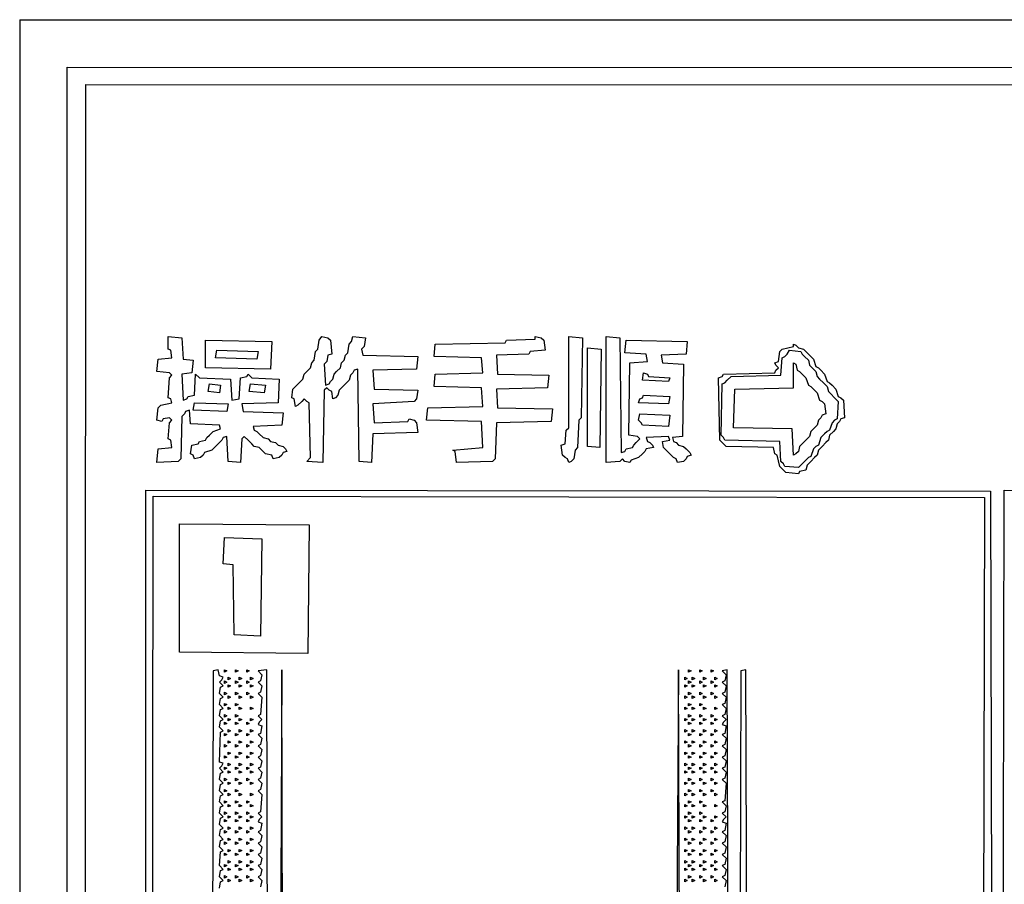
# Model space of a CAD drawing. Extents: x 96 to 35737, y -4785 to 4584.
# Drawn here: x 34933 to 34983, y -1577 to -1533 of the extents above; entities that cross this region are included whole.
import ezdxf

# ---------------------------------------------------------------- set-up
doc = ezdxf.new("R2010")
doc.units = 0
doc.layers.add('実線', color=7, linetype='CONTINUOUS', lineweight=30)

msp = doc.modelspace()

# ---------------------------------------------------------------- linework, layer by layer
at = {"layer": '実線'}
for q in [(35233.33, -1533.147), (34933.301, -1683.099)]:
    msp.add_line((34933.301, -1533.147), q, dxfattribs=at)
for points in [[(34935.717, -1535.564), (35230.977, -1535.627), (35230.913, -1680.491), (34935.717, -1680.427), (34935.717, -1535.564)], [(34936.671, -1536.454), (35230.277, -1536.518), (35230.214, -1643.162), (35160.262, -1643.226), (35160.135, -1643.353), (35160.008, -1643.226), (35159.881, -1643.162), (35159.944, -1669.044), (35230.277, -1669.108), (35230.214, -1679.792), (34936.607, -1679.728), (34936.671, -1536.454)], [(34940.868, -1549.3), (34941.568, -1549.363), (34941.631, -1550.444), (34942.14, -1550.508), (34942.076, -1551.144), (34941.568, -1551.207), (34941.631, -1552.543), (34941.822, -1552.479), (34941.885, -1552.352), (34942.203, -1552.289), (34942.267, -1551.207), (34942.458, -1551.398), (34944.048, -1551.462), (34944.111, -1552.543), (34944.493, -1552.479), (34944.556, -1551.398), (34944.874, -1551.335), (34944.938, -1551.207), (34945.129, -1551.398), (34946.528, -1551.462), (34946.464, -1552.67), (34944.62, -1552.734), (34944.684, -1553.115), (34946.719, -1553.179), (34946.655, -1553.815), (34945.192, -1553.878), (34945.256, -1554.069), (34945.383, -1554.133), (34945.51, -1554.26), (34945.701, -1554.451), (34945.955, -1554.514), (34946.083, -1554.641), (34946.337, -1554.705), (34946.464, -1554.832), (34946.719, -1554.896), (34946.846, -1555.023), (34946.909, -1555.15), (34946.719, -1555.214), (34946.655, -1555.341), (34946.528, -1555.468), (34946.21, -1555.532), (34946.146, -1555.341), (34945.828, -1555.277), (34945.701, -1555.15), (34945.51, -1554.959), (34945.256, -1554.896), (34945.129, -1554.769), (34944.938, -1554.578), (34944.747, -1554.387), (34944.62, -1554.514), (34944.556, -1555.723), (34943.92, -1555.659), (34943.857, -1554.387), (34943.666, -1554.451), (34943.602, -1554.578), (34943.475, -1554.705), (34943.285, -1554.896), (34943.094, -1555.087), (34942.712, -1555.214), (34942.649, -1555.341), (34942.521, -1555.468), (34942.203, -1555.532), (34942.14, -1555.341), (34942.013, -1555.277), (34942.076, -1554.832), (34942.394, -1554.769), (34942.458, -1554.641), (34942.776, -1554.578), (34942.839, -1554.451), (34942.967, -1554.324), (34943.157, -1554.133), (34943.539, -1554.006), (34943.475, -1553.815), (34942.013, -1553.751), (34941.949, -1553.052), (34941.758, -1553.115), (34941.695, -1553.242), (34941.568, -1553.37), (34941.504, -1555.532), (34941.377, -1555.659), (34940.296, -1555.723), (34940.359, -1555.023), (34941.059, -1554.959), (34940.995, -1554.578), (34940.868, -1554.514), (34940.932, -1553.688), (34941.059, -1553.56), (34940.932, -1553.433), (34940.614, -1553.497), (34940.55, -1553.624), (34940.296, -1553.56), (34940.359, -1552.924), (34940.486, -1552.797), (34941.059, -1552.67), (34940.995, -1552.479), (34940.868, -1552.416), (34940.932, -1551.398), (34941.059, -1551.271), (34940.932, -1551.144), (34940.296, -1551.08), (34940.359, -1550.444), (34941.059, -1550.381), (34940.995, -1549.999), (34940.868, -1549.936), (34940.868, -1549.3)], [(34948.69, -1549.3), (34949.008, -1549.363), (34949.135, -1549.49), (34949.199, -1550.19), (34949.008, -1550.254), (34948.944, -1550.572), (34948.817, -1550.699), (34948.881, -1551.78), (34949.071, -1551.716), (34949.135, -1551.589), (34949.262, -1551.462), (34949.326, -1551.207), (34949.453, -1551.08), (34949.644, -1550.89), (34949.707, -1550.635), (34949.835, -1550.508), (34949.898, -1550.254), (34950.025, -1550.126), (34950.089, -1549.681), (34950.216, -1549.554), (34950.28, -1549.3), (34950.916, -1549.363), (34950.852, -1549.808), (34950.725, -1549.936), (34950.788, -1550.254), (34953.587, -1550.317), (34953.523, -1550.953), (34951.297, -1551.017), (34951.361, -1551.971), (34953.587, -1552.034), (34953.523, -1552.479), (34953.396, -1552.607), (34951.297, -1552.734), (34951.361, -1553.688), (34953.078, -1553.624), (34953.141, -1553.497), (34953.396, -1553.56), (34953.523, -1553.688), (34953.587, -1554.196), (34951.297, -1554.26), (34951.234, -1555.723), (34950.598, -1555.659), (34950.534, -1550.953), (34950.343, -1551.017), (34950.28, -1551.144), (34950.153, -1551.271), (34950.089, -1551.525), (34949.962, -1551.653), (34949.771, -1551.843), (34949.58, -1552.034), (34949.517, -1552.289), (34949.389, -1552.416), (34949.262, -1552.479), (34949.199, -1552.098), (34949.071, -1552.034), (34948.944, -1551.907), (34948.817, -1552.034), (34948.753, -1555.723), (34947.927, -1555.659), (34948.118, -1555.468), (34948.054, -1552.67), (34947.927, -1552.607), (34947.8, -1552.479), (34947.672, -1552.607), (34947.482, -1552.797), (34947.354, -1552.861), (34947.291, -1552.479), (34947.164, -1552.416), (34947.227, -1551.971), (34947.354, -1551.843), (34947.545, -1551.653), (34947.736, -1551.462), (34947.8, -1551.207), (34947.927, -1551.08), (34948.118, -1550.89), (34948.181, -1550.635), (34948.308, -1550.508), (34948.372, -1550.063), (34948.499, -1549.936), (34948.563, -1549.49), (34948.69, -1549.3)], [(34959.564, -1549.3), (34959.882, -1549.363), (34960.009, -1549.49), (34960.073, -1549.999), (34959.31, -1550.063), (34959.246, -1550.19), (34957.593, -1550.254), (34957.656, -1551.207), (34960.264, -1551.271), (34960.2, -1551.907), (34957.593, -1551.971), (34957.656, -1552.924), (34960.454, -1552.988), (34960.391, -1553.624), (34957.593, -1553.688), (34957.529, -1555.532), (34957.402, -1555.659), (34955.558, -1555.723), (34955.494, -1555.15), (34955.367, -1555.087), (34956.893, -1554.959), (34956.83, -1553.624), (34954.032, -1553.56), (34954.095, -1552.924), (34956.893, -1552.861), (34956.83, -1551.907), (34954.413, -1551.843), (34954.477, -1551.207), (34956.893, -1551.144), (34956.83, -1550.381), (34954.413, -1550.317), (34954.477, -1549.681), (34958.038, -1549.618), (34958.102, -1549.49), (34959.564, -1549.427)], [(34961.281, -1549.3), (34961.981, -1549.363), (34961.917, -1553.433), (34961.79, -1553.56), (34961.726, -1554.959), (34961.599, -1555.087), (34961.536, -1555.532), (34961.408, -1555.659), (34961.281, -1555.723), (34961.218, -1555.532), (34961.09, -1555.468), (34960.963, -1555.341), (34960.9, -1554.832), (34961.09, -1554.769), (34961.154, -1554.069), (34961.281, -1553.942), (34961.281, -1549.3)], [(34963.189, -1549.3), (34963.888, -1549.363), (34963.952, -1555.214), (34964.143, -1555.15), (34964.206, -1555.023), (34964.524, -1554.959), (34964.588, -1554.832), (34964.715, -1554.705), (34964.906, -1554.514), (34964.779, -1554.387), (34964.334, -1554.324), (34964.397, -1550.635), (34965.288, -1550.572), (34965.224, -1550.19), (34964.143, -1550.126), (34964.206, -1549.49), (34967.322, -1549.554), (34967.259, -1550.19), (34965.987, -1550.254), (34966.051, -1550.635), (34967.132, -1550.699), (34967.068, -1554.387), (34966.559, -1554.451), (34966.623, -1554.641), (34966.75, -1554.705), (34966.877, -1554.832), (34967.132, -1554.896), (34967.259, -1555.023), (34967.45, -1555.214), (34967.513, -1555.341), (34967.322, -1555.405), (34967.259, -1555.532), (34967.132, -1555.659), (34966.814, -1555.723), (34966.75, -1555.532), (34966.623, -1555.468), (34966.496, -1555.341), (34966.305, -1555.15), (34966.114, -1554.959), (34966.051, -1554.641), (34966.432, -1554.578), (34966.369, -1554.387), (34965.224, -1554.451), (34965.288, -1554.641), (34965.415, -1554.705), (34965.542, -1554.832), (34965.605, -1554.959), (34965.224, -1555.023), (34965.16, -1555.15), (34965.033, -1555.277), (34964.842, -1555.468), (34964.461, -1555.595), (34964.397, -1555.723), (34964.143, -1555.659), (34964.016, -1555.532), (34963.888, -1555.659), (34963.189, -1555.723), (34963.189, -1549.3)], [(34942.776, -1549.49), (34946.146, -1549.554), (34946.083, -1550.953), (34942.776, -1550.89), (34942.776, -1549.49)], [(34962.235, -1549.872), (34962.935, -1549.936), (34962.871, -1554.959), (34962.235, -1554.896), (34962.235, -1549.872)], [(34972.728, -1549.681), (34972.855, -1549.745), (34972.982, -1549.872), (34973.237, -1549.936), (34973.364, -1550.063), (34973.555, -1550.254), (34973.745, -1550.444), (34973.873, -1550.826), (34974, -1550.89), (34974.127, -1551.017), (34974.318, -1551.207), (34974.445, -1551.589), (34974.572, -1551.653), (34974.699, -1551.78), (34974.89, -1551.971), (34975.017, -1552.352), (34975.144, -1552.416), (34975.272, -1552.543), (34975.335, -1553.433), (34975.144, -1553.497), (34975.081, -1553.624), (34974.954, -1553.751), (34974.89, -1554.006), (34974.763, -1554.133), (34974.572, -1554.324), (34974.508, -1554.578), (34974.381, -1554.705), (34974.19, -1554.896), (34974, -1555.087), (34973.936, -1555.341), (34973.809, -1555.468), (34973.618, -1555.659), (34973.427, -1555.85), (34973.364, -1556.104), (34973.046, -1556.168), (34972.982, -1556.295), (34972.346, -1556.231), (34972.219, -1556.104), (34972.028, -1555.913), (34971.901, -1555.341), (34971.774, -1555.277), (34971.71, -1554.959), (34969.294, -1554.896), (34969.167, -1554.769), (34968.976, -1554.578), (34968.912, -1551.398), (34969.103, -1551.335), (34969.167, -1551.207), (34971.774, -1551.144), (34971.838, -1551.017), (34971.965, -1550.89), (34971.838, -1550.762), (34971.774, -1550.635), (34971.965, -1550.572), (34972.028, -1550.063), (34972.156, -1549.936), (34972.728, -1549.808)], [(34943.348, -1549.999), (34945.447, -1550.063), (34945.383, -1550.444), (34943.285, -1550.381), (34943.348, -1549.999)], [(34972.537, -1549.999), (34973.109, -1550.063), (34973.173, -1550.19), (34973.3, -1550.317), (34973.491, -1550.508), (34973.555, -1550.762), (34973.682, -1550.89), (34973.873, -1551.08), (34973.936, -1551.335), (34974.063, -1551.462), (34974.254, -1551.653), (34974.445, -1551.843), (34974.508, -1552.098), (34974.636, -1552.225), (34974.826, -1552.416), (34975.017, -1552.607), (34974.954, -1553.497), (34974.826, -1553.56), (34974.699, -1553.688), (34974.572, -1554.069), (34974.445, -1554.133), (34974.318, -1554.26), (34974.127, -1554.451), (34974, -1554.832), (34973.873, -1554.896), (34973.745, -1555.023), (34973.618, -1555.405), (34973.491, -1555.468), (34973.364, -1555.595), (34973.173, -1555.786), (34972.982, -1555.977), (34972.283, -1555.913), (34972.219, -1555.786), (34972.092, -1555.659), (34972.028, -1554.641), (34969.23, -1554.578), (34969.167, -1554.451), (34969.039, -1554.324), (34969.103, -1551.716), (34969.23, -1551.653), (34969.357, -1551.525), (34969.548, -1551.335), (34972.092, -1551.271), (34972.156, -1550.381), (34972.283, -1550.317), (34972.41, -1550.19), (34972.537, -1549.999)], [(34972.728, -1550.635), (34972.855, -1550.699), (34972.919, -1551.017), (34973.046, -1551.08), (34973.173, -1551.207), (34973.364, -1551.398), (34973.491, -1551.78), (34973.618, -1551.843), (34973.745, -1551.971), (34973.936, -1552.161), (34974.063, -1552.543), (34974.19, -1552.607), (34974.318, -1552.734), (34974.381, -1553.242), (34974.19, -1553.306), (34974.127, -1553.433), (34974, -1553.56), (34973.936, -1553.815), (34973.809, -1553.942), (34973.618, -1554.133), (34973.555, -1554.387), (34973.427, -1554.514), (34973.237, -1554.705), (34973.046, -1554.896), (34972.982, -1555.15), (34972.855, -1555.277), (34972.728, -1555.341), (34972.664, -1554.006), (34969.675, -1553.942), (34969.739, -1551.971), (34972.728, -1551.907), (34972.728, -1550.635)], [(34965.097, -1551.144), (34965.288, -1551.207), (34965.351, -1551.335), (34966.432, -1551.398), (34966.369, -1551.589), (34965.033, -1551.525), (34965.097, -1551.144)], [(34942.967, -1551.716), (34943.539, -1551.78), (34943.475, -1552.161), (34942.903, -1552.098), (34942.967, -1551.716)], [(34945.065, -1551.716), (34945.828, -1551.78), (34945.765, -1552.161), (34945.002, -1552.098), (34945.065, -1551.716)], [(34965.097, -1552.289), (34966.432, -1552.352), (34966.369, -1552.734), (34964.842, -1552.67), (34964.906, -1552.479), (34965.033, -1552.416)], [(34942.203, -1552.67), (34943.92, -1552.734), (34943.857, -1553.115), (34942.14, -1553.052), (34942.203, -1552.67)], [(34964.906, -1553.242), (34966.432, -1553.306), (34966.369, -1553.878), (34965.033, -1553.815), (34964.97, -1553.688), (34964.842, -1553.56), (34964.906, -1553.242)], [(34941.44, -1558.839), (34948.054, -1558.902), (34947.99, -1565.452), (34941.44, -1565.389), (34941.44, -1558.839)], [(34943.73, -1559.538), (34945.637, -1559.602), (34945.574, -1564.562), (34944.238, -1564.498), (34944.175, -1560.937), (34943.666, -1560.874), (34943.73, -1559.538)], [(34943.73, -1566.279), (34943.857, -1566.342), (34943.73, -1566.406)], [(34944.302, -1566.279), (34944.429, -1566.342), (34944.302, -1566.406)], [(34944.874, -1566.279), (34945.002, -1566.342), (34944.874, -1566.406)], [(34967.386, -1566.279), (34967.513, -1566.342), (34967.386, -1566.406)], [(34967.958, -1566.279), (34968.086, -1566.342), (34967.958, -1566.406)], [(34968.531, -1566.279), (34968.658, -1566.342), (34968.531, -1566.406)], [(34943.73, -1566.851), (34943.857, -1566.915), (34943.73, -1566.978)], [(34943.92, -1566.66), (34944.048, -1566.724), (34943.92, -1566.788)], [(34944.302, -1566.851), (34944.429, -1566.915), (34944.302, -1566.978)], [(34944.493, -1566.66), (34944.62, -1566.724), (34944.493, -1566.788)], [(34944.874, -1566.851), (34945.002, -1566.915), (34944.874, -1566.978)], [(34945.065, -1566.66), (34945.192, -1566.724), (34945.065, -1566.788)], [(34967.195, -1566.66), (34967.322, -1566.724), (34967.195, -1566.788)], [(34967.386, -1566.851), (34967.513, -1566.915), (34967.386, -1566.978)], [(34967.577, -1566.66), (34967.704, -1566.724), (34967.577, -1566.788)], [(34967.958, -1566.851), (34968.086, -1566.915), (34967.958, -1566.978)], [(34968.149, -1566.66), (34968.276, -1566.724), (34968.149, -1566.788)], [(34968.531, -1566.851), (34968.658, -1566.915), (34968.531, -1566.978)], [(34968.722, -1566.66), (34968.849, -1566.724), (34968.722, -1566.788)], [(34943.73, -1567.424), (34943.857, -1567.487), (34943.73, -1567.551)], [(34943.92, -1567.042), (34944.048, -1567.106), (34943.92, -1567.169)], [(34944.302, -1567.424), (34944.429, -1567.487), (34944.302, -1567.551)], [(34944.493, -1567.042), (34944.62, -1567.106), (34944.493, -1567.169)], [(34944.874, -1567.424), (34945.002, -1567.487), (34944.874, -1567.551)], [(34945.065, -1567.042), (34945.192, -1567.106), (34945.065, -1567.169)], [(34967.195, -1567.042), (34967.322, -1567.106), (34967.195, -1567.169)], [(34967.386, -1567.424), (34967.513, -1567.487), (34967.386, -1567.551)], [(34967.577, -1567.042), (34967.704, -1567.106), (34967.577, -1567.169)], [(34967.958, -1567.424), (34968.086, -1567.487), (34967.958, -1567.551)], [(34968.149, -1567.042), (34968.276, -1567.106), (34968.149, -1567.169)], [(34968.531, -1567.424), (34968.658, -1567.487), (34968.531, -1567.551)], [(34968.722, -1567.042), (34968.849, -1567.106), (34968.722, -1567.169)], [(34943.92, -1567.614), (34944.048, -1567.678), (34943.92, -1567.742)], [(34944.493, -1567.614), (34944.62, -1567.678), (34944.493, -1567.742)], [(34945.065, -1567.614), (34945.192, -1567.678), (34945.065, -1567.742)], [(34967.195, -1567.614), (34967.322, -1567.678), (34967.195, -1567.742)], [(34967.577, -1567.614), (34967.704, -1567.678), (34967.577, -1567.742)], [(34968.149, -1567.614), (34968.276, -1567.678), (34968.149, -1567.742)], [(34968.722, -1567.614), (34968.849, -1567.678), (34968.722, -1567.742)], [(34943.73, -1567.996), (34943.857, -1568.059), (34943.73, -1568.123)], [(34943.92, -1568.187), (34944.048, -1568.25), (34943.92, -1568.314)], [(34944.302, -1567.996), (34944.429, -1568.059), (34944.302, -1568.123)], [(34944.493, -1568.187), (34944.62, -1568.25), (34944.493, -1568.314)], [(34945.065, -1568.187), (34945.192, -1568.25), (34945.065, -1568.314)], [(34967.195, -1568.187), (34967.322, -1568.25), (34967.195, -1568.314)], [(34967.386, -1567.996), (34967.513, -1568.059), (34967.386, -1568.123)], [(34967.577, -1568.187), (34967.704, -1568.25), (34967.577, -1568.314)], [(34967.958, -1567.996), (34968.086, -1568.059), (34967.958, -1568.123)], [(34968.149, -1568.187), (34968.276, -1568.25), (34968.149, -1568.314)], [(34968.722, -1568.187), (34968.849, -1568.25), (34968.722, -1568.314)], [(34943.73, -1568.568), (34943.857, -1568.632), (34943.73, -1568.695)], [(34943.73, -1568.95), (34943.857, -1569.013), (34943.73, -1569.077)], [(34943.92, -1568.759), (34944.048, -1568.823), (34943.92, -1568.886)], [(34944.302, -1568.568), (34944.429, -1568.632), (34944.302, -1568.695)], [(34944.302, -1568.95), (34944.429, -1569.013), (34944.302, -1569.077)], [(34944.493, -1568.759), (34944.62, -1568.823), (34944.493, -1568.886)], [(34944.874, -1568.95), (34945.002, -1569.013), (34944.874, -1569.077)], [(34945.065, -1568.759), (34945.192, -1568.823), (34945.065, -1568.886)], [(34967.195, -1568.759), (34967.322, -1568.823), (34967.195, -1568.886)], [(34967.386, -1568.568), (34967.513, -1568.632), (34967.386, -1568.695)], [(34967.386, -1568.95), (34967.513, -1569.013), (34967.386, -1569.077)], [(34967.577, -1568.759), (34967.704, -1568.823), (34967.577, -1568.886)], [(34967.958, -1568.568), (34968.086, -1568.632), (34967.958, -1568.695)], [(34967.958, -1568.95), (34968.086, -1569.013), (34967.958, -1569.077)], [(34968.149, -1568.759), (34968.276, -1568.823), (34968.149, -1568.886)], [(34968.531, -1568.568), (34968.658, -1568.632), (34968.531, -1568.695)], [(34968.531, -1568.95), (34968.658, -1569.013), (34968.531, -1569.077)], [(34968.722, -1568.759), (34968.849, -1568.823), (34968.722, -1568.886)], [(34943.92, -1569.331), (34944.048, -1569.395), (34943.92, -1569.459)], [(34944.493, -1569.331), (34944.62, -1569.395), (34944.493, -1569.459)], [(34945.065, -1569.331), (34945.192, -1569.395), (34945.065, -1569.459)], [(34967.195, -1569.331), (34967.322, -1569.395), (34967.195, -1569.459)], [(34967.577, -1569.331), (34967.704, -1569.395), (34967.577, -1569.459)], [(34968.149, -1569.331), (34968.276, -1569.395), (34968.149, -1569.459)], [(34968.722, -1569.331), (34968.849, -1569.395), (34968.722, -1569.459)], [(34943.73, -1569.522), (34943.857, -1569.586), (34943.73, -1569.649)], [(34943.92, -1569.904), (34944.048, -1569.967), (34943.92, -1570.031)], [(34944.302, -1569.522), (34944.429, -1569.586), (34944.302, -1569.649)], [(34944.493, -1569.904), (34944.62, -1569.967), (34944.493, -1570.031)], [(34944.874, -1569.522), (34945.002, -1569.586), (34944.874, -1569.649)], [(34945.065, -1569.904), (34945.192, -1569.967), (34945.065, -1570.031)], [(34967.195, -1569.904), (34967.322, -1569.967), (34967.195, -1570.031)], [(34967.386, -1569.522), (34967.513, -1569.586), (34967.386, -1569.649)], [(34967.577, -1569.904), (34967.704, -1569.967), (34967.577, -1570.031)], [(34967.958, -1569.522), (34968.086, -1569.586), (34967.958, -1569.649)], [(34968.149, -1569.904), (34968.276, -1569.967), (34968.149, -1570.031)], [(34968.531, -1569.522), (34968.658, -1569.586), (34968.531, -1569.649)], [(34968.722, -1569.904), (34968.849, -1569.967), (34968.722, -1570.031)], [(34943.73, -1570.094), (34943.857, -1570.158), (34943.73, -1570.222)], [(34944.302, -1570.094), (34944.429, -1570.158), (34944.302, -1570.222)], [(34944.874, -1570.094), (34945.002, -1570.158), (34944.874, -1570.222)], [(34967.386, -1570.094), (34967.513, -1570.158), (34967.386, -1570.222)], [(34967.958, -1570.094), (34968.086, -1570.158), (34967.958, -1570.222)], [(34968.531, -1570.094), (34968.658, -1570.158), (34968.531, -1570.222)], [(34943.73, -1570.667), (34943.857, -1570.73), (34943.73, -1570.794)], [(34943.92, -1570.476), (34944.048, -1570.54), (34943.92, -1570.603)], [(34944.302, -1570.667), (34944.429, -1570.73), (34944.302, -1570.794)], [(34944.493, -1570.476), (34944.62, -1570.54), (34944.493, -1570.603)], [(34944.874, -1570.667), (34945.002, -1570.73), (34944.874, -1570.794)], [(34945.065, -1570.476), (34945.192, -1570.54), (34945.065, -1570.603)], [(34967.195, -1570.476), (34967.322, -1570.54), (34967.195, -1570.603)], [(34967.386, -1570.667), (34967.513, -1570.73), (34967.386, -1570.794)], [(34967.577, -1570.476), (34967.704, -1570.54), (34967.577, -1570.603)], [(34967.958, -1570.667), (34968.086, -1570.73), (34967.958, -1570.794)], [(34968.149, -1570.476), (34968.276, -1570.54), (34968.149, -1570.603)], [(34968.531, -1570.667), (34968.658, -1570.73), (34968.531, -1570.794)], [(34968.722, -1570.476), (34968.849, -1570.54), (34968.722, -1570.603)], [(34943.73, -1571.239), (34943.857, -1571.303), (34943.73, -1571.366)], [(34943.92, -1571.048), (34944.048, -1571.112), (34943.92, -1571.176)], [(34943.92, -1571.43), (34944.048, -1571.493), (34943.92, -1571.557)], [(34944.302, -1571.239), (34944.429, -1571.303), (34944.302, -1571.366)], [(34944.493, -1571.048), (34944.62, -1571.112), (34944.493, -1571.176)], [(34944.493, -1571.43), (34944.62, -1571.493), (34944.493, -1571.557)], [(34944.874, -1571.239), (34945.002, -1571.303), (34944.874, -1571.366)], [(34945.065, -1571.048), (34945.192, -1571.112), (34945.065, -1571.176)], [(34945.065, -1571.43), (34945.192, -1571.493), (34945.065, -1571.557)], [(34967.195, -1571.048), (34967.322, -1571.112), (34967.195, -1571.176)], [(34967.195, -1571.43), (34967.322, -1571.493), (34967.195, -1571.557)], [(34967.386, -1571.239), (34967.513, -1571.303), (34967.386, -1571.366)], [(34967.577, -1571.048), (34967.704, -1571.112), (34967.577, -1571.176)], [(34967.577, -1571.43), (34967.704, -1571.493), (34967.577, -1571.557)], [(34967.958, -1571.239), (34968.086, -1571.303), (34967.958, -1571.366)], [(34968.149, -1571.048), (34968.276, -1571.112), (34968.149, -1571.176)], [(34968.149, -1571.43), (34968.276, -1571.493), (34968.149, -1571.557)], [(34968.531, -1571.239), (34968.658, -1571.303), (34968.531, -1571.366)], [(34968.722, -1571.048), (34968.849, -1571.112), (34968.722, -1571.176)], [(34968.722, -1571.43), (34968.849, -1571.493), (34968.722, -1571.557)], [(34943.73, -1571.811), (34943.857, -1571.875), (34943.73, -1571.939)], [(34944.302, -1571.811), (34944.429, -1571.875), (34944.302, -1571.939)], [(34944.874, -1571.811), (34945.002, -1571.875), (34944.874, -1571.939)], [(34967.386, -1571.811), (34967.513, -1571.875), (34967.386, -1571.939)], [(34967.958, -1571.811), (34968.086, -1571.875), (34967.958, -1571.939)], [(34968.531, -1571.811), (34968.658, -1571.875), (34968.531, -1571.939)], [(34943.73, -1572.384), (34943.857, -1572.447), (34943.73, -1572.511)], [(34943.92, -1572.002), (34944.048, -1572.066), (34943.92, -1572.129)], [(34944.302, -1572.384), (34944.429, -1572.447), (34944.302, -1572.511)], [(34944.493, -1572.002), (34944.62, -1572.066), (34944.493, -1572.129)], [(34945.065, -1572.002), (34945.192, -1572.066), (34945.065, -1572.129)], [(34967.195, -1572.002), (34967.322, -1572.066), (34967.195, -1572.129)], [(34967.386, -1572.384), (34967.513, -1572.447), (34967.386, -1572.511)], [(34967.577, -1572.002), (34967.704, -1572.066), (34967.577, -1572.129)], [(34967.958, -1572.384), (34968.086, -1572.447), (34967.958, -1572.511)], [(34968.149, -1572.002), (34968.276, -1572.066), (34968.149, -1572.129)], [(34968.531, -1572.384), (34968.658, -1572.447), (34968.531, -1572.511)], [(34968.722, -1572.002), (34968.849, -1572.066), (34968.722, -1572.129)], [(34943.73, -1572.956), (34943.857, -1573.02), (34943.73, -1573.083)], [(34943.92, -1572.575), (34944.048, -1572.638), (34943.92, -1572.702)], [(34944.302, -1572.956), (34944.429, -1573.02), (34944.302, -1573.083)], [(34944.493, -1572.575), (34944.62, -1572.638), (34944.493, -1572.702)], [(34944.874, -1572.956), (34945.002, -1573.02), (34944.874, -1573.083)], [(34945.065, -1572.575), (34945.192, -1572.638), (34945.065, -1572.702)], [(34967.195, -1572.575), (34967.322, -1572.638), (34967.195, -1572.702)], [(34967.386, -1572.956), (34967.513, -1573.02), (34967.386, -1573.083)], [(34967.577, -1572.575), (34967.704, -1572.638), (34967.577, -1572.702)], [(34967.958, -1572.956), (34968.086, -1573.02), (34967.958, -1573.083)], [(34968.149, -1572.575), (34968.276, -1572.638), (34968.149, -1572.702)], [(34968.722, -1572.575), (34968.849, -1572.638), (34968.722, -1572.702)], [(34943.92, -1573.147), (34944.048, -1573.21), (34943.92, -1573.274)], [(34944.493, -1573.147), (34944.62, -1573.21), (34944.493, -1573.274)], [(34945.065, -1573.147), (34945.192, -1573.21), (34945.065, -1573.274)], [(34967.195, -1573.147), (34967.322, -1573.21), (34967.195, -1573.274)], [(34967.577, -1573.147), (34967.704, -1573.21), (34967.577, -1573.274)], [(34968.149, -1573.147), (34968.276, -1573.21), (34968.149, -1573.274)], [(34968.722, -1573.147), (34968.849, -1573.21), (34968.722, -1573.274)], [(34943.73, -1573.528), (34943.857, -1573.592), (34943.73, -1573.656)], [(34943.73, -1573.91), (34943.857, -1573.974), (34943.73, -1574.037)], [(34943.92, -1573.719), (34944.048, -1573.783), (34943.92, -1573.846)], [(34944.302, -1573.528), (34944.429, -1573.592), (34944.302, -1573.656)], [(34944.302, -1573.91), (34944.429, -1573.974), (34944.302, -1574.037)], [(34944.493, -1573.719), (34944.62, -1573.783), (34944.493, -1573.846)], [(34944.874, -1573.528), (34945.002, -1573.592), (34944.874, -1573.656)], [(34944.874, -1573.91), (34945.002, -1573.974), (34944.874, -1574.037)], [(34945.065, -1573.719), (34945.192, -1573.783), (34945.065, -1573.846)], [(34967.195, -1573.719), (34967.322, -1573.783), (34967.195, -1573.846)], [(34967.386, -1573.528), (34967.513, -1573.592), (34967.386, -1573.656)], [(34967.386, -1573.91), (34967.513, -1573.974), (34967.386, -1574.037)], [(34967.577, -1573.719), (34967.704, -1573.783), (34967.577, -1573.846)], [(34967.958, -1573.528), (34968.086, -1573.592), (34967.958, -1573.656)], [(34967.958, -1573.91), (34968.086, -1573.974), (34967.958, -1574.037)], [(34968.149, -1573.719), (34968.276, -1573.783), (34968.149, -1573.846)], [(34968.531, -1573.91), (34968.658, -1573.974), (34968.531, -1574.037)], [(34968.722, -1573.719), (34968.849, -1573.783), (34968.722, -1573.846)], [(34943.92, -1574.292), (34944.048, -1574.355), (34943.92, -1574.419)], [(34944.493, -1574.292), (34944.62, -1574.355), (34944.493, -1574.419)], [(34945.065, -1574.292), (34945.192, -1574.355), (34945.065, -1574.419)], [(34967.195, -1574.292), (34967.322, -1574.355), (34967.195, -1574.419)], [(34967.577, -1574.292), (34967.704, -1574.355), (34967.577, -1574.419)], [(34968.149, -1574.292), (34968.276, -1574.355), (34968.149, -1574.419)], [(34968.722, -1574.292), (34968.849, -1574.355), (34968.722, -1574.419)], [(34943.73, -1574.482), (34943.857, -1574.546), (34943.73, -1574.61)], [(34943.92, -1574.864), (34944.048, -1574.927), (34943.92, -1574.991)], [(34944.302, -1574.482), (34944.429, -1574.546), (34944.302, -1574.61)], [(34944.493, -1574.864), (34944.62, -1574.927), (34944.493, -1574.991)], [(34944.874, -1574.482), (34945.002, -1574.546), (34944.874, -1574.61)], [(34945.065, -1574.864), (34945.192, -1574.927), (34945.065, -1574.991)], [(34967.195, -1574.864), (34967.322, -1574.927), (34967.195, -1574.991)], [(34967.386, -1574.482), (34967.513, -1574.546), (34967.386, -1574.61)], [(34967.577, -1574.864), (34967.704, -1574.927), (34967.577, -1574.991)], [(34967.958, -1574.482), (34968.086, -1574.546), (34967.958, -1574.61)], [(34968.149, -1574.864), (34968.276, -1574.927), (34968.149, -1574.991)], [(34968.531, -1574.482), (34968.658, -1574.546), (34968.531, -1574.61)], [(34968.722, -1574.864), (34968.849, -1574.927), (34968.722, -1574.991)], [(34943.73, -1575.055), (34943.857, -1575.118), (34943.73, -1575.182)], [(34943.92, -1575.436), (34944.048, -1575.5), (34943.92, -1575.563)], [(34944.302, -1575.055), (34944.429, -1575.118), (34944.302, -1575.182)], [(34944.493, -1575.436), (34944.62, -1575.5), (34944.493, -1575.563)], [(34944.874, -1575.055), (34945.002, -1575.118), (34944.874, -1575.182)], [(34945.065, -1575.436), (34945.192, -1575.5), (34945.065, -1575.563)], [(34967.195, -1575.436), (34967.322, -1575.5), (34967.195, -1575.563)], [(34967.386, -1575.055), (34967.513, -1575.118), (34967.386, -1575.182)], [(34967.577, -1575.436), (34967.704, -1575.5), (34967.577, -1575.563)], [(34967.958, -1575.055), (34968.086, -1575.118), (34967.958, -1575.182)], [(34968.149, -1575.436), (34968.276, -1575.5), (34968.149, -1575.563)], [(34968.531, -1575.055), (34968.658, -1575.118), (34968.531, -1575.182)], [(34968.722, -1575.436), (34968.849, -1575.5), (34968.722, -1575.563)], [(34943.73, -1575.627), (34943.857, -1575.691), (34943.73, -1575.754)], [(34944.302, -1575.627), (34944.429, -1575.691), (34944.302, -1575.754)], [(34944.874, -1575.627), (34945.002, -1575.691), (34944.874, -1575.754)], [(34967.386, -1575.627), (34967.513, -1575.691), (34967.386, -1575.754)], [(34967.958, -1575.627), (34968.086, -1575.691), (34967.958, -1575.754)], [(34968.531, -1575.627), (34968.658, -1575.691), (34968.531, -1575.754)], [(34943.73, -1576.199), (34943.857, -1576.263), (34943.73, -1576.327)], [(34943.92, -1576.009), (34944.048, -1576.072), (34943.92, -1576.136)], [(34943.92, -1576.39), (34944.048, -1576.454), (34943.92, -1576.517)], [(34944.302, -1576.199), (34944.429, -1576.263), (34944.302, -1576.327)], [(34944.493, -1576.009), (34944.62, -1576.072), (34944.493, -1576.136)], [(34944.493, -1576.39), (34944.62, -1576.454), (34944.493, -1576.517)], [(34944.874, -1576.199), (34945.002, -1576.263), (34944.874, -1576.327)], [(34945.065, -1576.009), (34945.192, -1576.072), (34945.065, -1576.136)], [(34945.065, -1576.39), (34945.192, -1576.454), (34945.065, -1576.517)], [(34967.195, -1576.009), (34967.322, -1576.072), (34967.195, -1576.136)], [(34967.195, -1576.39), (34967.322, -1576.454), (34967.195, -1576.517)], [(34967.386, -1576.199), (34967.513, -1576.263), (34967.386, -1576.327)], [(34967.577, -1576.009), (34967.704, -1576.072), (34967.577, -1576.136)], [(34967.577, -1576.39), (34967.704, -1576.454), (34967.577, -1576.517)], [(34967.958, -1576.199), (34968.086, -1576.263), (34967.958, -1576.327)], [(34968.149, -1576.009), (34968.276, -1576.072), (34968.149, -1576.136)], [(34968.149, -1576.39), (34968.276, -1576.454), (34968.149, -1576.517)], [(34968.531, -1576.199), (34968.658, -1576.263), (34968.531, -1576.327)], [(34968.722, -1576.009), (34968.849, -1576.072), (34968.722, -1576.136)], [(34968.722, -1576.39), (34968.849, -1576.454), (34968.722, -1576.517)], [(34943.73, -1576.772), (34943.857, -1576.835), (34943.73, -1576.899)], [(34943.92, -1576.962), (34944.048, -1577.026), (34943.92, -1577.09)], [(34944.302, -1576.772), (34944.429, -1576.835), (34944.302, -1576.899)], [(34944.493, -1576.962), (34944.62, -1577.026), (34944.493, -1577.09)], [(34944.874, -1576.772), (34945.002, -1576.835), (34944.874, -1576.899)], [(34945.065, -1576.962), (34945.192, -1577.026), (34945.065, -1577.09)], [(34967.195, -1576.962), (34967.322, -1577.026), (34967.195, -1577.09)], [(34967.386, -1576.772), (34967.513, -1576.835), (34967.386, -1576.899)], [(34967.577, -1576.962), (34967.704, -1577.026), (34967.577, -1577.09)], [(34967.958, -1576.772), (34968.086, -1576.835), (34967.958, -1576.899)], [(34968.149, -1576.962), (34968.276, -1577.026), (34968.149, -1577.09)], [(34968.531, -1576.772), (34968.658, -1576.835), (34968.531, -1576.899)], [(34968.722, -1576.962), (34968.849, -1577.026), (34968.722, -1577.09)]]:
    msp.add_lwpolyline(points, close=True, dxfattribs=at)
for points in [[(35026.591, -1620.587), (34983.411, -1620.523), (34983.348, -1592.733), (34983.221, -1592.67), (34983.093, -1592.543), (34982.966, -1592.161), (34982.775, -1592.225), (34982.839, -1592.606), (34982.966, -1592.67), (34982.775, -1592.861), (34982.839, -1620.46), (34982.966, -1620.523), (34939.723, -1620.587), (34939.723, -1557.122), (34939.723, -1557.122), (34982.775, -1557.185), (34982.839, -1585.166), (34983.221, -1585.102), (34983.284, -1584.975), (34983.411, -1584.848), (34983.475, -1557.122), (35026.654, -1557.185)], [(34940.041, -1620.015), (34940.105, -1557.44), (34940.105, -1557.44), (34982.458, -1557.503), (34982.394, -1586.501)], [(34943.475, -1577.408), (34943.539, -1577.09), (34943.666, -1577.026), (34943.475, -1576.835), (34943.539, -1576.517), (34943.666, -1576.454), (34943.475, -1576.263), (34943.539, -1575.563), (34943.666, -1575.5), (34943.475, -1575.309), (34943.539, -1574.991), (34943.666, -1574.927), (34943.475, -1574.737), (34943.539, -1574.419), (34943.666, -1574.355), (34943.475, -1574.164), (34943.539, -1573.846), (34943.666, -1573.783), (34943.475, -1573.592), (34943.539, -1573.274), (34943.666, -1573.21), (34943.475, -1573.02), (34943.539, -1572.702), (34943.666, -1572.638), (34943.475, -1572.447), (34943.539, -1572.129), (34943.666, -1572.066), (34943.475, -1571.875), (34943.539, -1571.557), (34943.666, -1571.493), (34943.475, -1571.303), (34943.602, -1571.176), (34943.666, -1571.048), (34943.475, -1570.985), (34943.539, -1569.459), (34943.666, -1569.395), (34943.475, -1569.204), (34943.539, -1568.886), (34943.666, -1568.823), (34943.475, -1568.632), (34943.539, -1568.314), (34943.666, -1568.25), (34943.475, -1568.059), (34943.539, -1567.742), (34943.666, -1567.678), (34943.475, -1567.487), (34943.539, -1567.169), (34943.666, -1567.106), (34943.475, -1566.915), (34943.602, -1566.788), (34943.666, -1566.66), (34943.475, -1566.597), (34943.412, -1566.279), (34943.157, -1566.342), (34943.094, -1594.896)], [(34945.955, -1595.404), (34945.892, -1566.279), (34945.447, -1566.342), (34945.637, -1566.533), (34945.574, -1566.851), (34945.447, -1566.915), (34945.637, -1567.106), (34945.574, -1567.424), (34945.447, -1567.487), (34945.637, -1567.678), (34945.574, -1568.568), (34945.447, -1568.632), (34945.637, -1568.823), (34945.51, -1568.95), (34945.447, -1569.077), (34945.637, -1569.141), (34945.574, -1569.522), (34945.447, -1569.586), (34945.637, -1569.776), (34945.574, -1570.094), (34945.447, -1570.158), (34945.637, -1570.349), (34945.574, -1570.667), (34945.447, -1570.73), (34945.637, -1570.921), (34945.574, -1571.239), (34945.447, -1571.303), (34945.637, -1571.493), (34945.574, -1571.811), (34945.447, -1571.875), (34945.637, -1572.066), (34945.574, -1572.384), (34945.447, -1572.447), (34945.637, -1572.638), (34945.574, -1573.528), (34945.447, -1573.592), (34945.637, -1573.783), (34945.51, -1573.91), (34945.447, -1574.037), (34945.637, -1574.101), (34945.574, -1574.482), (34945.447, -1574.546), (34945.637, -1574.737), (34945.574, -1575.055), (34945.447, -1575.118), (34945.637, -1575.309), (34945.574, -1575.627), (34945.447, -1575.691), (34945.637, -1575.881), (34945.574, -1576.199), (34945.447, -1576.263), (34945.637, -1576.454), (34945.574, -1576.772), (34945.447, -1576.835), (34945.637, -1577.026), (34945.574, -1577.344)], [(34946.719, -1593.878), (34946.655, -1566.279), (34946.528, -1595.277)], [(34966.941, -1584.276), (34966.877, -1566.279), (34966.75, -1584.212)], [(34969.421, -1584.721), (34969.357, -1566.279), (34969.103, -1566.342), (34969.294, -1566.533), (34969.23, -1566.851), (34969.103, -1566.915), (34969.294, -1567.106), (34969.23, -1567.424), (34969.103, -1567.487), (34969.294, -1567.678), (34969.23, -1567.996), (34969.103, -1568.059), (34969.294, -1568.25), (34969.23, -1568.568), (34969.103, -1568.632), (34969.294, -1568.823), (34969.167, -1568.95), (34969.103, -1569.077), (34969.294, -1569.141), (34969.23, -1569.522), (34969.103, -1569.586), (34969.294, -1569.776), (34969.23, -1570.094), (34969.103, -1570.158), (34969.294, -1570.349), (34969.23, -1570.667), (34969.103, -1570.73), (34969.294, -1570.921), (34969.23, -1571.239), (34969.103, -1571.303), (34969.294, -1571.493), (34969.23, -1571.811), (34969.103, -1571.875), (34969.294, -1572.066), (34969.23, -1572.956), (34969.103, -1573.02), (34969.294, -1573.21), (34969.23, -1573.528), (34969.103, -1573.592), (34969.294, -1573.783), (34969.167, -1573.91), (34969.103, -1574.037), (34969.294, -1574.101), (34969.23, -1574.482), (34969.103, -1574.546), (34969.294, -1574.737), (34969.23, -1575.055), (34969.103, -1575.118), (34969.294, -1575.309), (34969.23, -1575.627), (34969.103, -1575.691), (34969.294, -1575.881), (34969.23, -1576.199), (34969.103, -1576.263), (34969.294, -1576.454), (34969.23, -1576.772), (34969.103, -1576.835), (34969.294, -1577.026), (34969.23, -1577.344)], [(34970.375, -1584.657), (34970.311, -1566.279), (34970.057, -1566.342), (34969.993, -1584.784)]]:
    msp.add_lwpolyline(points, dxfattribs=at)

doc.saveas('drawing.dxf')
